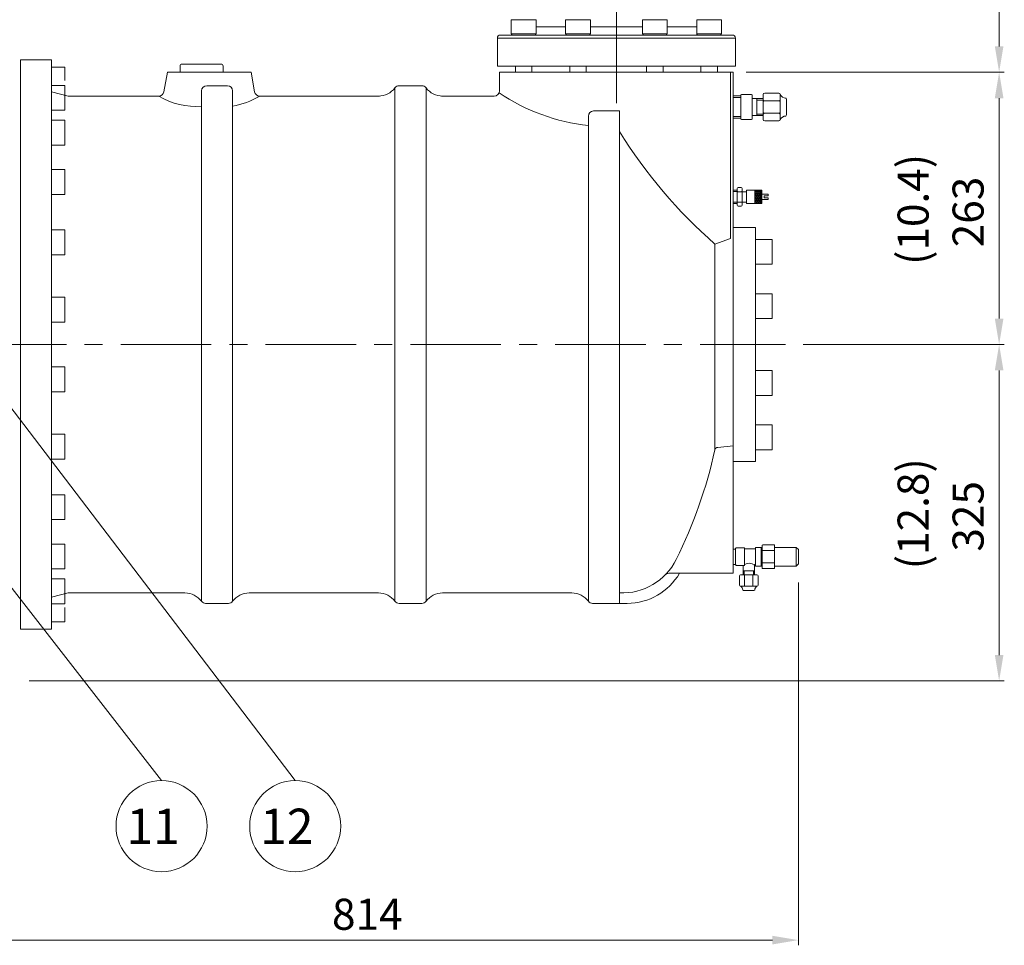
# Model space of a CAD drawing. Extents: x 54242 to 60976, y -3266 to 2016.
# Drawn here: x 56332 to 57284, y -2054 to -1160 of the extents above; entities that cross this region are included whole.
import ezdxf
from ezdxf.enums import TextEntityAlignment as Align

# ---------------------------------------------------------------- set-up
doc = ezdxf.new("R2010")
doc.units = 0
doc.header["$LTSCALE"] = 70
doc.header["$MEASUREMENT"] = 0
doc.linetypes.add('CENTER', pattern=[2, 1.25, -0.25, 0.25, -0.25])
doc.linetypes.add('HIDDEN', pattern=[0.375, 0.25, -0.125])
doc.layers.get('0').update_dxf_attribs({"linetype": 'CONTINUOUS', "lineweight": 9})
for name, color, linetype, lineweight in [('CEN', 1, 'CENTER', 5), ('DIM', 2, 'CONTINUOUS', 5), ('HAT', 3, 'CONTINUOUS', 5), ('HID', 6, 'HIDDEN', 5), ('ORIN', 4, 'CONTINUOUS', 9), ('TEXT', 3, 'CONTINUOUS', 5)]:
    doc.layers.add(name, color=color, linetype=linetype, lineweight=lineweight)
doc.styles.add('STSL', font='ROMANS', dxfattribs={"bigfont": 'stsl'})

msp = doc.modelspace()

# ---------------------------------------------------------------- linework, layer by layer
at = {"color": 0}
for p, q in [((57042.884, -1325.076), (57043.342, -1325.076)), ((57042.884, -1326.159), (57043.342, -1326.159)), ((57042.884, -1327.241), (57043.342, -1327.241)), ((57042.884, -1328.324), (57043.342, -1328.324)), ((57042.884, -1329.406), (57043.342, -1329.406)), ((57042.884, -1330.489), (57043.342, -1330.489)), ((57042.884, -1331.572), (57043.342, -1331.572)), ((57043.559, -1324.7), (57043.342, -1325.076)), ((57043.342, -1325.076), (57043.654, -1325.618)), ((57043.654, -1325.618), (57043.342, -1326.159)), ((57043.342, -1326.159), (57043.654, -1326.7)), ((57043.654, -1326.7), (57043.342, -1327.241)), ((57043.342, -1327.241), (57043.654, -1327.783)), ((57043.654, -1327.783), (57043.342, -1328.324)), ((57043.342, -1328.324), (57043.654, -1328.865)), ((57043.654, -1328.865), (57043.342, -1329.406)), ((57043.342, -1329.406), (57043.654, -1329.948)), ((57043.654, -1329.948), (57043.342, -1330.489)), ((57043.342, -1330.489), (57043.654, -1331.03)), ((57043.654, -1331.03), (57043.342, -1331.572)), ((57043.342, -1331.572), (57043.654, -1332.113)), ((57043.654, -1332.113), (57043.342, -1332.654)), ((57043.654, -1325.618), (57044.279, -1325.618)), ((57043.654, -1326.7), (57044.279, -1326.7)), ((57043.654, -1327.783), (57044.279, -1327.783)), ((57043.654, -1328.865), (57044.279, -1328.865)), ((57043.654, -1329.948), (57044.279, -1329.948)), ((57043.654, -1331.03), (57044.279, -1331.03)), ((57043.654, -1332.113), (57044.279, -1332.113)), ((57044.592, -1325.076), (57044.279, -1325.618)), ((57044.279, -1325.618), (57044.592, -1326.159)), ((57044.592, -1326.159), (57044.279, -1326.7)), ((57044.279, -1326.7), (57044.592, -1327.241)), ((57044.592, -1327.241), (57044.279, -1327.783)), ((57044.279, -1327.783), (57044.592, -1328.324)), ((57044.592, -1328.324), (57044.279, -1328.865)), ((57044.279, -1328.865), (57044.592, -1329.406)), ((57044.592, -1329.406), (57044.279, -1329.948)), ((57044.279, -1329.948), (57044.592, -1330.489)), ((57044.592, -1330.489), (57044.279, -1331.03)), ((57044.279, -1331.03), (57044.592, -1331.572)), ((57044.592, -1331.572), (57044.279, -1332.113)), ((57044.279, -1332.113), (57044.592, -1332.654)), ((57044.374, -1324.7), (57044.592, -1325.076)), ((57044.592, -1325.076), (57045.217, -1325.076)), ((57044.592, -1326.159), (57045.217, -1326.159)), ((57044.592, -1327.241), (57045.217, -1327.241)), ((57044.592, -1328.324), (57045.217, -1328.324)), ((57044.592, -1329.406), (57045.217, -1329.406)), ((57044.592, -1330.489), (57045.217, -1330.489)), ((57044.592, -1331.572), (57045.217, -1331.572)), ((57045.434, -1324.7), (57045.217, -1325.076)), ((57045.217, -1325.076), (57045.529, -1325.618)), ((57045.529, -1325.618), (57045.217, -1326.159)), ((57045.217, -1326.159), (57045.529, -1326.7)), ((57045.529, -1326.7), (57045.217, -1327.241)), ((57045.217, -1327.241), (57045.529, -1327.783)), ((57045.529, -1327.783), (57045.217, -1328.324)), ((57045.217, -1328.324), (57045.529, -1328.865)), ((57045.529, -1328.865), (57045.217, -1329.406)), ((57045.217, -1329.406), (57045.529, -1329.948)), ((57045.529, -1329.948), (57045.217, -1330.489)), ((57045.217, -1330.489), (57045.529, -1331.03)), ((57045.529, -1331.03), (57045.217, -1331.572)), ((57045.217, -1331.572), (57045.529, -1332.113)), ((57045.529, -1332.113), (57045.217, -1332.654)), ((57045.529, -1325.618), (57046.154, -1325.618)), ((57045.529, -1326.7), (57046.154, -1326.7)), ((57045.529, -1327.783), (57046.154, -1327.783)), ((57045.529, -1328.865), (57046.154, -1328.865)), ((57045.529, -1329.948), (57046.154, -1329.948)), ((57045.529, -1331.03), (57046.154, -1331.03)), ((57045.529, -1332.113), (57046.154, -1332.113)), ((57046.467, -1325.076), (57046.154, -1325.618)), ((57046.154, -1325.618), (57046.467, -1326.159)), ((57046.467, -1326.159), (57046.154, -1326.7)), ((57046.154, -1326.7), (57046.467, -1327.241)), ((57046.467, -1327.241), (57046.154, -1327.783)), ((57046.154, -1327.783), (57046.467, -1328.324)), ((57046.467, -1328.324), (57046.154, -1328.865)), ((57046.154, -1328.865), (57046.467, -1329.406)), ((57046.467, -1329.406), (57046.154, -1329.948)), ((57046.154, -1329.948), (57046.467, -1330.489)), ((57046.467, -1330.489), (57046.154, -1331.03)), ((57046.154, -1331.03), (57046.467, -1331.572)), ((57046.467, -1331.572), (57046.154, -1332.113)), ((57046.154, -1332.113), (57046.467, -1332.654)), ((57046.249, -1324.7), (57046.467, -1325.076)), ((57046.467, -1325.076), (57047.092, -1325.076)), ((57046.467, -1326.159), (57047.092, -1326.159)), ((57046.467, -1327.241), (57047.092, -1327.241)), ((57046.467, -1328.324), (57047.092, -1328.324)), ((57046.467, -1329.406), (57047.092, -1329.406)), ((57046.467, -1330.489), (57047.092, -1330.489)), ((57046.467, -1331.572), (57047.092, -1331.572)), ((57047.309, -1324.7), (57047.092, -1325.076)), ((57047.092, -1325.076), (57047.404, -1325.618)), ((57047.404, -1325.618), (57047.092, -1326.159)), ((57047.092, -1326.159), (57047.404, -1326.7)), ((57047.404, -1326.7), (57047.092, -1327.241)), ((57047.092, -1327.241), (57047.404, -1327.783)), ((57047.404, -1327.783), (57047.092, -1328.324)), ((57047.092, -1328.324), (57047.404, -1328.865)), ((57047.404, -1328.865), (57047.092, -1329.406)), ((57047.092, -1329.406), (57047.404, -1329.948)), ((57047.404, -1329.948), (57047.092, -1330.489)), ((57047.092, -1330.489), (57047.404, -1331.03)), ((57047.404, -1331.03), (57047.092, -1331.572)), ((57047.092, -1331.572), (57047.404, -1332.113)), ((57047.404, -1332.113), (57047.092, -1332.654)), ((57047.404, -1325.618), (57048.029, -1325.618)), ((57047.404, -1326.7), (57048.029, -1326.7)), ((57047.404, -1327.783), (57048.029, -1327.783)), ((57047.404, -1328.865), (57048.029, -1328.865)), ((57047.404, -1329.948), (57048.029, -1329.948)), ((57047.404, -1331.03), (57048.029, -1331.03)), ((57047.404, -1332.113), (57048.029, -1332.113)), ((57048.342, -1325.076), (57048.029, -1325.618)), ((57048.029, -1325.618), (57048.342, -1326.159)), ((57048.342, -1326.159), (57048.029, -1326.7)), ((57048.029, -1326.7), (57048.342, -1327.241)), ((57048.342, -1327.241), (57048.029, -1327.783)), ((57048.029, -1327.783), (57048.342, -1328.324)), ((57048.342, -1328.324), (57048.029, -1328.865)), ((57048.029, -1328.865), (57048.342, -1329.406)), ((57048.342, -1329.406), (57048.029, -1329.948)), ((57048.029, -1329.948), (57048.342, -1330.489)), ((57048.342, -1330.489), (57048.029, -1331.03)), ((57048.029, -1331.03), (57048.342, -1331.572)), ((57048.342, -1331.572), (57048.029, -1332.113)), ((57048.029, -1332.113), (57048.342, -1332.654)), ((57048.124, -1324.7), (57048.342, -1325.076)), ((57048.342, -1325.076), (57048.967, -1325.076)), ((57048.342, -1326.159), (57048.967, -1326.159)), ((57048.342, -1327.241), (57048.967, -1327.241)), ((57048.342, -1328.324), (57048.967, -1328.324)), ((57048.342, -1329.406), (57048.967, -1329.406)), ((57048.342, -1330.489), (57048.967, -1330.489)), ((57048.342, -1331.572), (57048.967, -1331.572)), ((57049.184, -1324.7), (57048.967, -1325.076)), ((57048.967, -1325.076), (57049.279, -1325.618)), ((57049.279, -1325.618), (57048.967, -1326.159)), ((57048.967, -1326.159), (57049.279, -1326.7)), ((57049.279, -1326.7), (57048.967, -1327.241)), ((57048.967, -1327.241), (57049.279, -1327.783)), ((57049.279, -1327.783), (57048.967, -1328.324)), ((57048.967, -1328.324), (57049.279, -1328.865)), ((57049.279, -1328.865), (57048.967, -1329.406)), ((57048.967, -1329.406), (57049.279, -1329.948)), ((57049.279, -1329.948), (57048.967, -1330.489)), ((57048.967, -1330.489), (57049.279, -1331.03)), ((57049.279, -1331.03), (57048.967, -1331.572)), ((57048.967, -1331.572), (57049.279, -1332.113)), ((57049.279, -1332.113), (57048.967, -1332.654)), ((57049.279, -1325.618), (57049.884, -1325.618)), ((57049.279, -1326.7), (57049.884, -1326.7)), ((57049.279, -1327.783), (57049.884, -1327.783)), ((57049.279, -1328.865), (57049.884, -1328.865)), ((57049.279, -1329.948), (57049.884, -1329.948)), ((57049.279, -1331.03), (57049.884, -1331.03)), ((57049.279, -1332.113), (57049.884, -1332.113)), ((57042.884, -1332.654), (57043.342, -1332.654)), ((57042.884, -1333.737), (57043.342, -1333.737)), ((57042.884, -1334.819), (57043.342, -1334.819)), ((57042.884, -1335.902), (57043.342, -1335.902)), ((57042.884, -1336.984), (57043.342, -1336.984)), ((57043.342, -1332.654), (57043.654, -1333.195)), ((57043.654, -1333.195), (57043.342, -1333.737)), ((57043.342, -1333.737), (57043.654, -1334.278)), ((57043.654, -1334.278), (57043.342, -1334.819)), ((57043.342, -1334.819), (57043.654, -1335.36)), ((57043.654, -1335.36), (57043.342, -1335.902)), ((57043.342, -1335.902), (57043.654, -1336.443)), ((57043.654, -1336.443), (57043.342, -1336.984)), ((57043.342, -1336.984), (57043.654, -1337.525)), ((57043.654, -1337.525), (57043.554, -1337.7)), ((57043.654, -1333.195), (57044.279, -1333.195)), ((57043.654, -1334.278), (57044.279, -1334.278)), ((57043.654, -1335.36), (57044.279, -1335.36)), ((57043.654, -1336.443), (57044.279, -1336.443)), ((57043.654, -1337.525), (57044.279, -1337.525)), ((57044.592, -1332.654), (57044.279, -1333.195)), ((57044.279, -1333.195), (57044.592, -1333.737)), ((57044.592, -1333.737), (57044.279, -1334.278)), ((57044.279, -1334.278), (57044.592, -1334.819)), ((57044.592, -1334.819), (57044.279, -1335.36)), ((57044.279, -1335.36), (57044.592, -1335.902)), ((57044.592, -1335.902), (57044.279, -1336.443)), ((57044.279, -1336.443), (57044.592, -1336.984)), ((57044.592, -1336.984), (57044.279, -1337.525)), ((57044.279, -1337.525), (57044.38, -1337.7)), ((57044.592, -1332.654), (57045.217, -1332.654)), ((57044.592, -1333.737), (57045.217, -1333.737)), ((57044.592, -1334.819), (57045.217, -1334.819)), ((57044.592, -1335.902), (57045.217, -1335.902)), ((57044.592, -1336.984), (57045.217, -1336.984)), ((57045.217, -1332.654), (57045.529, -1333.195)), ((57045.529, -1333.195), (57045.217, -1333.737)), ((57045.217, -1333.737), (57045.529, -1334.278)), ((57045.529, -1334.278), (57045.217, -1334.819)), ((57045.217, -1334.819), (57045.529, -1335.36)), ((57045.529, -1335.36), (57045.217, -1335.902)), ((57045.217, -1335.902), (57045.529, -1336.443)), ((57045.529, -1336.443), (57045.217, -1336.984)), ((57045.217, -1336.984), (57045.529, -1337.525)), ((57045.529, -1337.525), (57045.429, -1337.7)), ((57045.529, -1333.195), (57046.154, -1333.195)), ((57045.529, -1334.278), (57046.154, -1334.278)), ((57045.529, -1335.36), (57046.154, -1335.36)), ((57045.529, -1336.443), (57046.154, -1336.443)), ((57045.529, -1337.525), (57046.154, -1337.525)), ((57046.467, -1332.654), (57046.154, -1333.195)), ((57046.154, -1333.195), (57046.467, -1333.737)), ((57046.467, -1333.737), (57046.154, -1334.278)), ((57046.154, -1334.278), (57046.467, -1334.819)), ((57046.467, -1334.819), (57046.154, -1335.36)), ((57046.154, -1335.36), (57046.467, -1335.902)), ((57046.467, -1335.902), (57046.154, -1336.443)), ((57046.154, -1336.443), (57046.467, -1336.984)), ((57046.467, -1336.984), (57046.154, -1337.525)), ((57046.154, -1337.525), (57046.255, -1337.7)), ((57046.467, -1332.654), (57047.092, -1332.654)), ((57046.467, -1333.737), (57047.092, -1333.737)), ((57046.467, -1334.819), (57047.092, -1334.819)), ((57046.467, -1335.902), (57047.092, -1335.902)), ((57046.467, -1336.984), (57047.092, -1336.984)), ((57047.092, -1332.654), (57047.404, -1333.195)), ((57047.404, -1333.195), (57047.092, -1333.737)), ((57047.092, -1333.737), (57047.404, -1334.278)), ((57047.404, -1334.278), (57047.092, -1334.819)), ((57047.092, -1334.819), (57047.404, -1335.36)), ((57047.404, -1335.36), (57047.092, -1335.902)), ((57047.092, -1335.902), (57047.404, -1336.443)), ((57047.404, -1336.443), (57047.092, -1336.984)), ((57047.092, -1336.984), (57047.404, -1337.525)), ((57047.404, -1337.525), (57047.304, -1337.7)), ((57047.404, -1333.195), (57048.029, -1333.195)), ((57047.404, -1334.278), (57048.029, -1334.278)), ((57047.404, -1335.36), (57048.029, -1335.36)), ((57047.404, -1336.443), (57048.029, -1336.443)), ((57047.404, -1337.525), (57048.029, -1337.525)), ((57048.342, -1332.654), (57048.029, -1333.195)), ((57048.029, -1333.195), (57048.342, -1333.737)), ((57048.342, -1333.737), (57048.029, -1334.278)), ((57048.029, -1334.278), (57048.342, -1334.819)), ((57048.342, -1334.819), (57048.029, -1335.36)), ((57048.029, -1335.36), (57048.342, -1335.902)), ((57048.342, -1335.902), (57048.029, -1336.443)), ((57048.029, -1336.443), (57048.342, -1336.984)), ((57048.342, -1336.984), (57048.029, -1337.525)), ((57048.029, -1337.525), (57048.13, -1337.7)), ((57048.342, -1332.654), (57048.967, -1332.654)), ((57048.342, -1333.737), (57048.967, -1333.737)), ((57048.342, -1334.819), (57048.967, -1334.819)), ((57048.342, -1335.902), (57048.967, -1335.902)), ((57048.342, -1336.984), (57048.967, -1336.984)), ((57048.967, -1332.654), (57049.279, -1333.195)), ((57049.279, -1333.195), (57048.967, -1333.737)), ((57048.967, -1333.737), (57049.279, -1334.278)), ((57049.279, -1334.278), (57048.967, -1334.819)), ((57048.967, -1334.819), (57049.279, -1335.36)), ((57049.279, -1335.36), (57048.967, -1335.902)), ((57048.967, -1335.902), (57049.279, -1336.443)), ((57049.279, -1336.443), (57048.967, -1336.984)), ((57048.967, -1336.984), (57049.279, -1337.525)), ((57049.279, -1337.525), (57049.179, -1337.7)), ((57049.279, -1333.195), (57049.884, -1333.195)), ((57049.279, -1334.278), (57049.884, -1334.278)), ((57049.279, -1335.36), (57049.884, -1335.36)), ((57049.279, -1336.443), (57049.884, -1336.443)), ((57049.279, -1337.525), (57049.884, -1337.525))]:
    msp.add_line(p, q, dxfattribs=at)
at = {"layer": 'CEN'}
for p, q in [((56909.161, -1227.624), (56909.161, -834.364)), ((56909.161, -1190.462), (56909.161, -1240.791)), ((56909.161, -1190.462), (56909.161, -1240.791)), ((55870.082, -1473.851), (57072.707, -1473.851))]:
    msp.add_line(p, q, dxfattribs=at)
at = {"layer": 'DIM'}
for p, q in [((57279.138, -1015.851), (57279.138, -1185.851)), ((57034.531, -1210.851), (57284.138, -1210.851)), ((57216.293, -1210.851), (57274.138, -1210.851)), ((57279.138, -1448.851), (57279.138, -1235.851)), ((56170.587, -1334.138), (56598.707, -1895.109)), ((57089.707, -1473.851), (57284.138, -1473.851)), ((57279.138, -1773.851), (57279.138, -1498.851)), ((56188.542, -1534.082), (56469.523, -1895.109)), ((57085.073, -1703.816), (57085.073, -2054.191)), ((56341.513, -1798.851), (57115.669, -1798.851)), ((56415.847, -1798.851), (57284.138, -1798.851)), ((57060.073, -2049.191), (56295.661, -2049.191))]:
    msp.add_line(p, q, dxfattribs=at)
for centre in [(56469.523, -1939.109), (56598.707, -1939.109)]:
    msp.add_circle(centre, 44, dxfattribs=at)
for points in [[(57274.971, -1185.851), (57283.305, -1185.851), (57279.138, -1210.851)], [(57274.971, -1235.851), (57283.305, -1235.851), (57279.138, -1210.851)], [(57274.971, -1448.851), (57283.305, -1448.851), (57279.138, -1473.851)], [(57274.971, -1498.851), (57283.305, -1498.851), (57279.138, -1473.851)], [(57274.971, -1773.851), (57283.305, -1773.851), (57279.138, -1798.851)], [(57060.073, -2045.025), (57060.073, -2053.358), (57085.073, -2049.191)]]:
    msp.add_solid(points, dxfattribs=at)
at = {"layer": 'HAT'}
for p, q in [((56807.545, -1160.051), (56807.545, -1173.651)), ((56831.545, -1160.051), (56807.545, -1160.051)), ((56831.545, -1173.651), (56831.545, -1160.051)), ((56860.041, -1160.051), (56860.041, -1173.651)), ((56863.555, -1160.051), (56860.041, -1160.051)), ((56884.041, -1160.051), (56863.555, -1160.051)), ((56884.041, -1173.651), (56884.041, -1160.051)), ((56934.281, -1160.051), (56934.281, -1173.651)), ((56946.281, -1160.051), (56934.281, -1160.051)), ((56958.281, -1160.051), (56946.281, -1160.051)), ((56958.281, -1173.651), (56958.281, -1160.051)), ((56986.777, -1160.051), (56986.777, -1173.651)), ((57007.263, -1160.051), (56986.777, -1160.051)), ((57010.777, -1160.051), (57007.263, -1160.051)), ((57010.777, -1173.651), (57010.777, -1160.051)), ((56831.545, -1166.851), (56860.041, -1166.851)), ((56884.041, -1166.851), (56934.281, -1166.851)), ((56958.281, -1166.851), (56986.777, -1166.851)), ((56794.161, -1177.851), (56794.161, -1204.851)), ((57024.161, -1177.851), (56794.161, -1177.851)), ((56797.161, -1174.851), (57021.161, -1174.851)), ((56807.545, -1173.651), (56831.545, -1173.651)), ((56860.041, -1173.651), (56863.555, -1173.651)), ((56863.555, -1173.651), (56884.041, -1173.651)), ((56934.281, -1173.651), (56946.281, -1173.651)), ((56946.281, -1173.651), (56958.281, -1173.651)), ((56986.777, -1173.651), (57007.263, -1173.651)), ((57007.263, -1173.651), (57010.777, -1173.651)), ((57024.161, -1204.851), (57024.161, -1177.851)), ((57024.161, -1204.851), (56794.161, -1204.851)), ((56811.545, -1204.851), (56811.545, -1210.851)), ((56827.545, -1210.851), (56827.545, -1204.851)), ((56864.041, -1204.851), (56864.041, -1210.851)), ((56880.041, -1210.851), (56880.041, -1204.851)), ((56938.281, -1204.851), (56938.281, -1210.851)), ((56954.281, -1210.851), (56954.281, -1204.851)), ((56990.777, -1204.851), (56990.777, -1210.851)), ((57006.777, -1210.851), (57006.777, -1204.851)), ((57006.777, -1210.851), (56811.545, -1210.851)), ((57029.304, -1233.696), (57022.817, -1233.696)), ((57029.304, -1233.155), (57029.304, -1255.655)), ((57039.804, -1232.405), (57030.054, -1232.405)), ((57040.554, -1236.155), (57040.554, -1233.155)), ((57045.054, -1236.155), (57040.554, -1236.155)), ((57040.554, -1252.655), (57040.554, -1236.155)), ((57045.054, -1236.155), (57051.054, -1236.155)), ((57051.054, -1236.155), (57051.054, -1232.405)), ((57051.054, -1236.905), (57051.054, -1236.155)), ((57051.054, -1252.655), (57051.054, -1236.905)), ((57052.554, -1230.905), (57066.054, -1230.905)), ((57067.554, -1236.905), (57067.554, -1232.405)), ((57067.554, -1239.905), (57067.554, -1236.905)), ((57073.554, -1236.836), (57073.554, -1251.975)), ((57052.554, -1238.405), (57066.054, -1238.405)), ((57067.554, -1239.905), (57067.554, -1248.905)), ((57029.304, -1255.115), (57022.817, -1255.115)), ((57040.554, -1252.655), (57045.054, -1252.655)), ((57040.554, -1255.655), (57040.554, -1252.655)), ((57051.054, -1252.655), (57045.054, -1252.655)), ((57051.054, -1252.655), (57051.054, -1251.905)), ((57051.054, -1256.405), (57051.054, -1252.655)), ((57066.054, -1250.405), (57052.554, -1250.405)), ((57067.554, -1251.905), (57067.554, -1248.905)), ((57067.554, -1256.405), (57067.554, -1251.905)), ((57030.054, -1256.405), (57039.804, -1256.405)), ((57066.054, -1257.905), (57052.554, -1257.905)), ((57024.324, -1671.601), (57022.127, -1671.601)), ((57024.324, -1670.846), (57024.324, -1671.601)), ((57024.324, -1671.601), (57024.324, -1686.378)), ((57032.611, -1670.346), (57024.824, -1670.346)), ((57033.111, -1686.856), (57033.111, -1670.846)), ((57043.573, -1671.356), (57033.111, -1671.356)), ((57043.573, -1670.356), (57043.573, -1671.356)), ((57043.573, -1686.356), (57043.573, -1671.356)), ((57048.573, -1669.856), (57044.073, -1669.856)), ((57050.073, -1669.856), (57048.573, -1669.856)), ((57050.073, -1667.856), (57050.073, -1669.856)), ((57050.073, -1669.856), (57050.073, -1672.356)), ((57050.073, -1672.356), (57050.073, -1673.356)), ((57050.073, -1684.356), (57050.073, -1673.356)), ((57061.573, -1667.356), (57050.573, -1667.356)), ((57061.573, -1672.856), (57050.573, -1672.856)), ((57062.073, -1667.856), (57062.073, -1672.356)), ((57083.073, -1669.823), (57062.073, -1669.823)), ((57062.073, -1672.356), (57062.073, -1673.356)), ((57062.073, -1684.356), (57062.073, -1673.356)), ((57083.073, -1687.809), (57083.073, -1669.823)), ((57085.073, -1671.823), (57083.073, -1669.823)), ((57085.073, -1685.809), (57085.073, -1671.823)), ((57050.073, -1684.356), (57050.073, -1685.356)), ((57062.073, -1684.356), (57062.073, -1685.356)), ((57022.127, -1686.356), (57024.573, -1686.356)), ((57024.573, -1686.356), (57024.573, -1686.856)), ((57025.073, -1687.356), (57031.573, -1687.356)), ((57031.573, -1687.356), (57031.573, -1692.356)), ((57031.573, -1687.356), (57032.611, -1687.356)), ((57031.573, -1692.356), (57031.573, -1696.356)), ((57042.573, -1692.356), (57042.573, -1686.856)), ((57042.573, -1696.356), (57042.573, -1692.356)), ((57043.073, -1686.356), (57043.573, -1686.356)), ((57043.573, -1686.356), (57043.573, -1687.356)), ((57044.073, -1687.856), (57048.573, -1687.856)), ((57048.573, -1687.856), (57050.073, -1687.856)), ((57050.073, -1685.356), (57050.073, -1687.856)), ((57050.073, -1687.856), (57050.073, -1689.856)), ((57050.573, -1684.856), (57061.573, -1684.856)), ((57050.573, -1690.356), (57061.573, -1690.356)), ((57062.073, -1685.356), (57062.073, -1689.856)), ((57062.073, -1687.809), (57083.073, -1687.809)), ((57085.073, -1685.809), (57083.073, -1687.809)), ((57028.073, -1697.356), (57028.073, -1706.356)), ((57031.573, -1696.356), (57029.073, -1696.356)), ((57032.073, -1696.356), (57031.573, -1696.356)), ((57042.573, -1696.356), (57032.073, -1696.356)), ((57033.073, -1697.356), (57033.073, -1706.356)), ((57041.073, -1706.356), (57041.073, -1697.356)), ((57042.573, -1696.356), (57042.073, -1696.356)), ((57045.073, -1696.356), (57042.573, -1696.356)), ((57046.073, -1706.356), (57046.073, -1697.356)), ((57032.073, -1707.356), (57029.073, -1707.356)), ((57032.026, -1711.356), (57042.119, -1711.356)), ((57034.073, -1707.356), (57032.073, -1707.356)), ((57034.073, -1707.356), (57040.073, -1707.356)), ((57042.073, -1707.356), (57040.073, -1707.356)), ((57045.073, -1707.356), (57042.073, -1707.356))]:
    msp.add_line(p, q, dxfattribs=at)
for centre, radius, start, end in [((56797.161, -1177.851), 3, 90, 180), ((56808.745, -1173.651), 1.2, 180, 270), ((56830.345, -1173.651), 1.2, 295.052361, 0), ((56861.241, -1173.651), 1.2, 180, 270), ((56882.841, -1173.651), 1.2, 270, 0), ((56935.481, -1173.651), 1.2, 180, 270), ((56957.081, -1173.651), 1.2, 270, 0), ((56987.977, -1173.651), 1.2, 180, 244.947639), ((57009.577, -1173.651), 1.2, 270, 0), ((57021.161, -1177.851), 3, 0, 90), ((57030.054, -1233.155), 0.75, 90, 180), ((57039.804, -1233.155), 0.75, 0, 90), ((57052.554, -1232.405), 1.5, 90, 180), ((57052.554, -1236.905), 1.5, 180, 270), ((57066.054, -1232.405), 1.5, 0, 90), ((57066.054, -1236.905), 1.5, 270, 0), ((57073.331, -1229.014), 6.699, 210.412164, 267.520196), ((57072.054, -1236.836), 1.5, 0, 48.814075), ((57052.554, -1239.905), 1.5, 90, 180), ((57066.054, -1239.905), 1.5, 0, 90), ((57030.054, -1255.655), 0.75, 180, 270), ((57039.804, -1255.655), 0.75, 270, 0), ((57052.554, -1248.905), 1.5, 180, 270), ((57052.554, -1251.905), 1.5, 90, 180), ((57066.054, -1248.905), 1.5, 270, 0), ((57066.054, -1251.905), 1.5, 0, 90), ((57073.331, -1259.797), 6.699, 92.479804, 149.587836), ((57072.054, -1251.975), 1.5, 311.185925, 0), ((57052.554, -1256.405), 1.5, 180, 270), ((57066.054, -1256.405), 1.5, 270, 0), ((57024.824, -1670.846), 0.5, 90, 180), ((57032.611, -1670.846), 0.5, 0, 90), ((57044.073, -1670.356), 0.5, 90, 180), ((57050.573, -1667.856), 0.5, 90, 180), ((57050.573, -1672.356), 0.5, 180, 270), ((57050.573, -1673.356), 0.5, 90, 180), ((57061.573, -1667.856), 0.5, 0, 90), ((57061.573, -1672.356), 0.5, 270, 0), ((57061.573, -1673.356), 0.5, 0, 90), ((57050.573, -1684.356), 0.5, 180, 270), ((57061.573, -1684.356), 0.5, 270, 0), ((57025.073, -1686.856), 0.5, 180, 270), ((57032.611, -1686.856), 0.5, 270, 0), ((57037.575, -1693.154), 8.04, 51.564555, 123.721412), ((57043.073, -1686.856), 0.5, 90, 180), ((57044.073, -1687.356), 0.5, 180, 270), ((57050.573, -1685.356), 0.5, 90, 180), ((57050.573, -1689.856), 0.5, 180, 270), ((57061.573, -1685.356), 0.5, 0, 90), ((57061.573, -1689.856), 0.5, 270, 0), ((57029.073, -1697.356), 1, 90, 180), ((57032.073, -1697.356), 1, 0, 90), ((57034.073, -1697.356), 1, 90, 180), ((57040.073, -1697.356), 1, 0, 90), ((57042.073, -1697.356), 1, 90, 180), ((57045.073, -1697.356), 1, 0, 90), ((57029.073, -1706.356), 1, 180, 270), ((57026.812, -1711.208), 4.466, 2.479804, 59.587836), ((57032.026, -1710.356), 1, 221.185925, 270), ((57032.073, -1706.356), 1, 270, 0), ((57034.073, -1706.356), 1, 180, 270), ((57040.073, -1706.356), 1, 270, 0), ((57042.073, -1706.356), 1, 180, 270), ((57042.119, -1710.356), 1, 270, 318.814075), ((57047.334, -1711.208), 4.466, 120.412164, 177.520196), ((57045.073, -1706.356), 1, 270, 0)]:
    msp.add_arc(centre, radius, start, end, dxfattribs=at)
at = {"layer": 'HID'}
for p, q in [((57029.304, -1235.196), (57022.817, -1235.196)), ((57045.054, -1252.655), (57045.054, -1236.155)), ((57051.054, -1237.655), (57045.054, -1237.655)), ((57029.304, -1253.615), (57022.817, -1253.615)), ((57051.054, -1251.155), (57045.054, -1251.155)), ((57049.073, -1669.856), (57049.073, -1687.856)), ((57049.073, -1670.688), (57050.073, -1670.688)), ((57042.573, -1692.356), (57031.573, -1692.356)), ((57032.573, -1696.356), (57032.573, -1692.356)), ((57041.573, -1696.356), (57041.573, -1692.356)), ((57049.073, -1686.91), (57050.073, -1686.91))]:
    msp.add_line(p, q, dxfattribs=at)
at = {"layer": 'ORIN'}
for p, q in [((56333.161, -1198.851), (56363.161, -1198.851)), ((56333.161, -1238.851), (56333.161, -1198.851)), ((56333.161, -1206.851), (56333.161, -1198.851)), ((56363.161, -1198.851), (56363.161, -1748.851)), ((56333.161, -1473.851), (56333.161, -1203.851)), ((56333.161, -1224.851), (56333.161, -1206.851)), ((56363.161, -1206.059), (56376.142, -1206.059)), ((56376.142, -1206.059), (56376.142, -1218.791)), ((56487.376, -1204.851), (56487.376, -1210.851)), ((56526.946, -1202.851), (56489.376, -1202.851)), ((56528.946, -1204.851), (56528.946, -1210.851)), ((56475.161, -1210.851), (56471.834, -1229.72)), ((56475.161, -1210.851), (56556.161, -1210.851)), ((56490.161, -1210.851), (56556.161, -1210.851)), ((56556.161, -1210.851), (56559.488, -1229.72)), ((56796.161, -1228.851), (56796.161, -1210.851)), ((56796.161, -1210.851), (57022.161, -1210.851)), ((57019.361, -1210.851), (57019.361, -1371.538)), ((57022.161, -1371.61), (57022.161, -1210.851)), ((56333.161, -1238.851), (56333.161, -1224.851)), ((56363.161, -1223.49), (56376.142, -1223.49)), ((56376.142, -1223.49), (56376.142, -1247.49)), ((56513.161, -1223.851), (56533.161, -1223.851)), ((56695.161, -1225.851), (56695.161, -1721.851)), ((56699.161, -1223.851), (56721.161, -1223.851)), ((56725.161, -1225.851), (56725.161, -1721.851)), ((56363.161, -1229.851), (56379.161, -1233.851)), ((56379.161, -1233.851), (56466.91, -1233.851)), ((56508.161, -1228.851), (56508.161, -1721.851)), ((56538.161, -1721.851), (56538.161, -1228.851)), ((56564.412, -1233.851), (56680.161, -1233.851)), ((56740.161, -1233.851), (56791.161, -1233.851)), ((56363.161, -1247.49), (56376.142, -1247.49)), ((56882.161, -1253.241), (56882.161, -1721.851)), ((56887.161, -1248.241), (56912.161, -1248.241)), ((56887.161, -1248.241), (56907.161, -1248.241)), ((56912.161, -1248.241), (56912.161, -1723.851)), ((56363.161, -1257.166), (56376.142, -1257.166)), ((56376.142, -1257.166), (56376.142, -1281.166)), ((56363.161, -1281.166), (56376.142, -1281.166)), ((56363.161, -1304.791), (56376.142, -1304.791)), ((56376.142, -1304.791), (56376.142, -1328.791)), ((56363.161, -1328.791), (56376.142, -1328.791)), ((57043.661, -1360.851), (57022.161, -1360.851)), ((57022.161, -1586.851), (57022.161, -1360.851)), ((57043.661, -1586.851), (57043.661, -1360.851)), ((56363.161, -1363.119), (56376.142, -1363.119)), ((56376.142, -1363.119), (56376.142, -1387.119)), ((57004.448, -1376.851), (57019.361, -1371.538)), ((57004.448, -1575.572), (57004.448, -1376.851)), ((57059.661, -1372.235), (57043.661, -1372.235)), ((57059.661, -1396.235), (57059.661, -1372.235)), ((57059.661, -1393.235), (57059.661, -1375.235)), ((57059.661, -1376.851), (57059.661, -1388.851)), ((56363.161, -1387.119), (56376.142, -1387.119)), ((57059.661, -1396.235), (57043.661, -1396.235)), ((57059.661, -1424.731), (57043.661, -1424.731)), ((57059.661, -1448.731), (57059.661, -1424.731)), ((56376.142, -1428.176), (56363.161, -1428.176)), ((56376.142, -1428.176), (56376.142, -1452.176)), ((56363.161, -1452.176), (56376.142, -1452.176)), ((57059.661, -1448.731), (57043.661, -1448.731)), ((56333.161, -1473.851), (56333.161, -1743.851)), ((56363.161, -1495.527), (56376.142, -1495.527)), ((56376.142, -1495.527), (56376.142, -1519.527)), ((57059.661, -1498.972), (57043.661, -1498.972)), ((57059.661, -1522.972), (57059.661, -1498.972)), ((56376.142, -1519.527), (56363.161, -1519.527)), ((57059.661, -1522.972), (57043.661, -1522.972)), ((56363.161, -1560.584), (56376.142, -1560.584)), ((56376.142, -1560.584), (56376.142, -1584.584)), ((57059.661, -1551.468), (57043.661, -1551.468)), ((57059.661, -1575.468), (57059.661, -1551.468)), ((57059.661, -1572.468), (57059.661, -1554.468)), ((57059.661, -1570.851), (57059.661, -1558.851)), ((57007.132, -1573.155), (57022.161, -1571.84)), ((57059.661, -1575.468), (57043.661, -1575.468)), ((56363.161, -1584.584), (56376.142, -1584.584)), ((57043.661, -1586.851), (57022.161, -1586.851)), ((57022.161, -1586.851), (57022.161, -1694.851)), ((56363.161, -1618.912), (56376.142, -1618.912)), ((56376.142, -1618.912), (56376.142, -1642.912)), ((56363.161, -1642.912), (56376.142, -1642.912)), ((56363.161, -1666.537), (56376.142, -1666.537)), ((56376.142, -1666.537), (56376.142, -1690.537)), ((56363.161, -1690.537), (56376.142, -1690.537)), ((56363.161, -1700.212), (56376.142, -1700.212)), ((56376.142, -1700.212), (56376.142, -1724.212)), ((57022.161, -1694.851), (56959.945, -1694.851)), ((56333.161, -1708.851), (56333.161, -1722.851)), ((56333.161, -1708.851), (56333.161, -1748.851)), ((56363.161, -1717.851), (56379.161, -1713.851)), ((56379.161, -1713.851), (56492.161, -1713.851)), ((56554.161, -1713.851), (56679.161, -1713.851)), ((56741.161, -1713.851), (56866.161, -1713.851)), ((56333.161, -1722.851), (56333.161, -1740.851)), ((56363.161, -1724.212), (56376.142, -1724.212)), ((56376.142, -1727.767), (56376.142, -1741.644)), ((56512.161, -1723.851), (56534.161, -1723.851)), ((56699.161, -1723.851), (56721.161, -1723.851)), ((56886.161, -1723.851), (56919.687, -1723.851)), ((56333.161, -1740.851), (56333.161, -1748.851)), ((56363.161, -1741.644), (56376.142, -1741.644)), ((56333.161, -1748.851), (56363.161, -1748.851))]:
    msp.add_line(p, q, dxfattribs=at)
for centre, radius, start, end in [((56489.376, -1204.851), 2, 90, 180), ((56526.946, -1204.851), 2, 0, 90), ((56513.161, -1228.851), 5, 90, 180), ((56533.161, -1228.851), 5, 0, 90), ((56679.161, -1213.851), 20, 270, 323.130102), ((56699.161, -1228.851), 5, 90, 143.130102), ((56721.161, -1228.851), 5, 36.869898, 90), ((56741.161, -1213.851), 20, 216.869898, 270), ((56466.91, -1228.851), 5, 270, 350), ((56502.707, -1175.069), 68.825, 238.659566, 274.545014), ((56523.161, -1163.622), 81.449, 280.612479, 300.428812), ((56564.412, -1228.851), 5, 190, 270), ((56791.161, -1228.851), 5, 270, 0), ((56902.578, -1072.802), 190.554, 235.929465, 263.849109), ((56887.161, -1253.241), 5, 90, 180), ((57325.104, -1011.102), 486.408, 211.900894, 228.758703), ((56548.661, -1473.851), 467, 333.6122, 347.419099), ((57007.393, -1576.143), 3, 95, 169.026372), ((56914.688, -1655.451), 58.4, 267.520495, 333.6122), ((56919.688, -1665.451), 58.4, 269.999283, 329.773167), ((56959.945, -1699.851), 5, 90, 135.547681), ((56492.161, -1733.851), 20, 36.869898, 90), ((56512.161, -1718.851), 5, 216.869898, 270), ((56534.161, -1718.851), 5, 270, 323.130102), ((56554.161, -1733.851), 20, 90, 143.130102), ((56679.161, -1733.851), 20, 36.869898, 90), ((56699.161, -1718.851), 5, 216.869898, 270), ((56721.161, -1718.851), 5, 270, 323.130102), ((56741.161, -1733.851), 20, 90, 143.130102), ((56866.161, -1733.851), 20, 36.869898, 90), ((56886.161, -1718.851), 5, 216.869898, 270)]:
    msp.add_arc(centre, radius, start, end, dxfattribs=at)
at = {"layer": 'TEXT'}
for p, q in [((57026.884, -1322.2), (57029.884, -1322.2)), ((57025.884, -1324.715), (57022.656, -1324.715)), ((57025.884, -1326.157), (57022.656, -1326.157)), ((57025.884, -1325.2), (57025.884, -1323.2)), ((57025.884, -1323.2), (57025.884, -1325.2)), ((57025.884, -1327.2), (57025.884, -1325.2)), ((57025.884, -1327.2), (57025.884, -1331.2)), ((57025.884, -1335.2), (57025.884, -1331.2)), ((57026.884, -1326.2), (57029.884, -1326.2)), ((57030.884, -1325.2), (57030.884, -1323.2)), ((57030.884, -1325.2), (57030.884, -1331.2)), ((57030.884, -1326.2), (57034.884, -1326.2)), ((57030.884, -1337.2), (57030.884, -1331.2)), ((57034.884, -1337.7), (57034.884, -1324.7)), ((57034.884, -1324.7), (57049.884, -1324.7)), ((57042.884, -1337.7), (57042.884, -1324.7)), ((57042.884, -1324.7), (57049.884, -1324.7)), ((57049.884, -1337.7), (57049.884, -1324.7)), ((57049.884, -1328.7), (57055.884, -1328.7)), ((57051.884, -1332.2), (57051.884, -1330.2)), ((57051.884, -1330.2), (57055.884, -1330.2)), ((57051.884, -1332.2), (57055.884, -1332.2)), ((57055.884, -1330.2), (57055.884, -1328.7)), ((57055.884, -1333.7), (57055.884, -1332.2)), ((57025.884, -1336.242), (57022.656, -1336.242)), ((57025.884, -1337.685), (57022.656, -1337.685)), ((57025.884, -1337.2), (57025.884, -1335.2)), ((57025.884, -1339.2), (57025.884, -1337.2)), ((57025.884, -1337.2), (57025.884, -1338.2)), ((57026.884, -1336.2), (57029.884, -1336.2)), ((57026.884, -1340.2), (57029.884, -1340.2)), ((57030.884, -1336.2), (57034.884, -1336.2)), ((57030.884, -1339.2), (57030.884, -1337.2)), ((57034.884, -1337.7), (57049.884, -1337.7)), ((57042.884, -1337.7), (57049.884, -1337.7)), ((57049.884, -1333.7), (57055.884, -1333.7))]:
    msp.add_line(p, q, dxfattribs=at)
for centre, start, end in [((57026.884, -1323.2), 90, 180), ((57029.884, -1323.2), 0, 90), ((57026.884, -1325.2), 180, 270), ((57026.884, -1327.2), 90, 180), ((57029.884, -1325.2), 270, 0), ((57029.884, -1327.2), 0, 90), ((57026.884, -1335.2), 180, 270), ((57026.884, -1337.2), 90, 180), ((57026.884, -1339.2), 180, 270), ((57029.884, -1335.2), 270, 0), ((57029.884, -1337.2), 0, 90), ((57029.884, -1339.2), 270, 0)]:
    msp.add_arc(centre, 1, start, end, dxfattribs=at)

# ---------------------------------------------------------------- texts
at = {"layer": 'DIM', "style": 'STSL'}
for s, p in [('(10.4)', (57195.974, -1343.303)), ('263', (57249.134, -1345.791)), ('(12.8)', (57195.974, -1637.303)), ('325', (57249.134, -1639.791))]:
    msp.add_text(s, height=30, rotation=90, dxfattribs=at).set_placement(p, align=Align.MIDDLE_CENTER)
for s, height, p in [('11', 34, (56435.716, -1956.222)), ('12', 34, (56564.9, -1956.222)), ('814', 30, (56634.295, -2039.191))]:
    msp.add_text(s, height=height, dxfattribs=at).set_placement(p)

doc.saveas('drawing.dxf')
